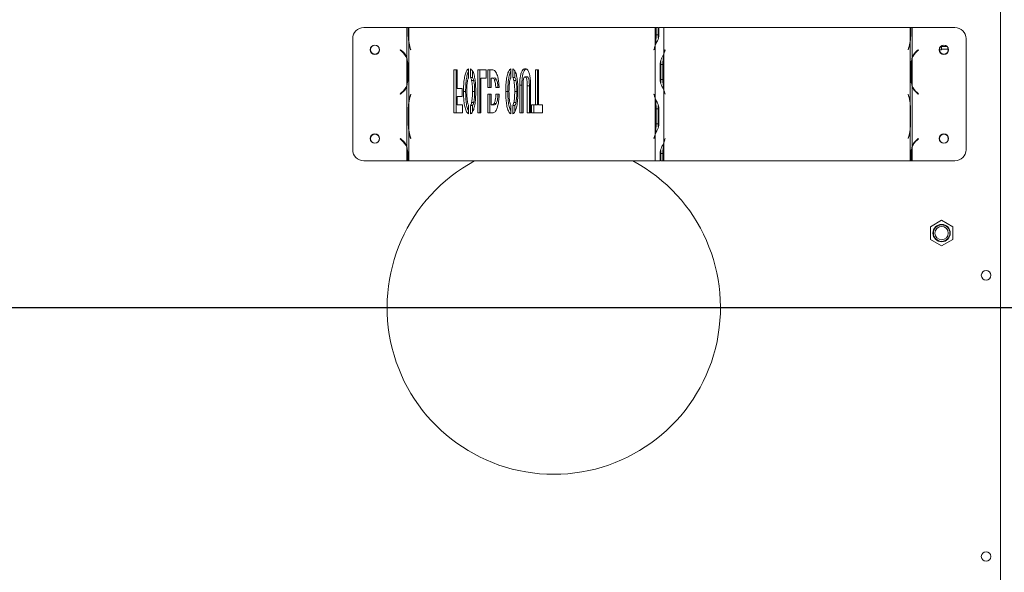
# Model space of a CAD drawing. Units: millimetres. Extents: x 55 to 5472, y 135 to 3645.
# Drawn here: x 1427 to 2060, y 670 to 1025 of the extents above; entities that cross this region are included whole.
import ezdxf

# ---------------------------------------------------------------- set-up
doc = ezdxf.new("R2010")
doc.units = ezdxf.units.MM
doc.header["$LTSCALE"] = 20
doc.layers.add('FORMAT', color=7, linetype='Continuous')
doc.styles.add('SLDTEXTSTYLE0', font='TXT', dxfattribs={"width": 0.75})
doc.dimstyles.new('SLDDIMSTYLE0', dxfattribs={"dimtxt": 42.333333, "dimasz": 26, "dimexe": 0, "dimexo": 0.0625, "dimgap": 10.583333, "dimtad": 1, "dimdec": 0, "dimlfac": 0.7, "dimrnd": 1e-09, "dimzin": 12, "dimdsep": 46, "dimtxsty": 'SLDTEXTSTYLE0', "dimsah": 1, "dimcen": 0.09, "dimadec": 0, "dimazin": 3, "dimtfac": 1, "dimtdec": 0, "dimtofl": 0, "dimtmove": 0, "dimatfit": 3, "dimfxl": 1, "dimfrac": 2, "dimtolj": 1, "dimtzin": 12, "dimarcsym": 0})
doc.dimstyles.new('SLDDIMSTYLE1', dxfattribs={"dimtxt": 42.333333, "dimasz": 26, "dimexe": 0, "dimexo": 0.0625, "dimgap": 10.583333, "dimtad": 1, "dimdec": 0, "dimlfac": 0.7, "dimrnd": 1e-09, "dimzin": 12, "dimdsep": 46, "dimtxsty": 'SLDTEXTSTYLE0', "dimsah": 1, "dimcen": 0.09, "dimadec": 0, "dimazin": 3, "dimtfac": 1, "dimtdec": 0, "dimtmove": 0, "dimatfit": 0, "dimfxl": 1, "dimfrac": 2, "dimtolj": 1, "dimtzin": 12, "dimarcsym": 0})

# ---------------------------------------------------------------- blocks, each defined once
blk = doc.blocks.new('_D_12')
at = {"layer": 'FORMAT', "color": 7, "transparency": 16777216}
for p, q in [((2372.09, 840.02), (2372.09, 890.02)), ((1229.14, 840.02), (2392.09, 840.02)), ((2372.09, 538.59), (2372.09, 840.02)), ((2222.4, 770.8), (2222.4, 779.38)), ((2222.4, 779.38), (2307.07, 779.38)), ((2307.07, 779.38), (2307.07, 770.8)), ((2231.75, 715.46), (2297.72, 675.87)), ((2222.4, 630.19), (2222.4, 621.61)), ((2307.07, 621.61), (2307.07, 630.19)), ((2222.4, 621.61), (2307.07, 621.61)), ((2017.71, 538.59), (2392.09, 538.59)), ((2372.09, 538.59), (2372.09, 488.59))]:
    blk.add_line(p, q, dxfattribs=at)
for points in [[(2372.09, 840.02), (2377.09, 866.02), (2367.09, 866.02)], [(2372.09, 538.59), (2367.09, 512.59), (2377.09, 512.59)]]:
    blk.add_solid(points, dxfattribs=at)
at = {"layer": 'FORMAT', "color": 7, "transparency": 16777216, "attachment_point": 1, "rotation": 90, "style": 'SLDTEXTSTYLE0'}
for s, insert, char_height in [('211mm', (2317.52, 600.66), 42.333), ('"', (2241.5, 742.58), 42.33), ('16', (2266.14, 695.66), 31.75), ('5', (2223.8, 672.2), 31.75), ('8', (2241.5, 640.93), 42.33)]:
    blk.add_mtext(s, dxfattribs=dict(at, insert=insert, char_height=char_height))
blk = doc.blocks.new('_D_15')
at = {"layer": 'FORMAT', "color": 7, "transparency": 16777216}
for p, q in [((1475.56, 1346.54), (1466.98, 1346.54)), ((1466.98, 1346.54), (1466.98, 1261.88)), ((1616.16, 1346.54), (1624.75, 1346.54)), ((1624.75, 1346.54), (1624.75, 1261.88)), ((1560.82, 1337.19), (1521.24, 1271.22)), ((1466.98, 1261.88), (1475.56, 1261.88)), ((1624.75, 1261.88), (1616.16, 1261.88)), ((1114.86, 860.02), (1114.86, 1216.85)), ((1303.43, 860.02), (1303.43, 1216.85)), ((1114.86, 1196.85), (1303.43, 1196.85)), ((1303.43, 1196.85), (1677.65, 1196.85))]:
    blk.add_line(p, q, dxfattribs=at)
for points in [[(1114.86, 1196.85), (1140.86, 1191.85), (1140.86, 1201.85)], [(1303.43, 1196.85), (1277.43, 1201.85), (1277.43, 1191.85)]]:
    blk.add_solid(points, dxfattribs=at)
at = {"layer": 'FORMAT', "color": 7, "transparency": 16777216, "attachment_point": 1, "style": 'SLDTEXTSTYLE0'}
for s, insert, char_height in [('3', (1517.57, 1345.14), 31.75), ('"', (1587.95, 1327.44), 42.33), ('5', (1486.29, 1327.44), 42.33), ('16', (1541.03, 1302.8), 31.75), ('%%c', (1414.08, 1251.42), 42.333), ('132mm', (1477.98, 1251.42), 42.333)]:
    blk.add_mtext(s, dxfattribs=dict(at, insert=insert, char_height=char_height))

msp = doc.modelspace()

# ---------------------------------------------------------------- linework, layer by layer
at = {"color": 7, "linetype": 'Continuous', "lineweight": 15}
for p, q in [((2057.71, 654.31), (2057.71, 1072.88)), ((1648.46, 1020.02), (1676.03, 1020.02)), ((1648.46, 1020.02), (1648.46, 1020.02)), ((1676.03, 1000.89), (1676.03, 1020.02)), ((1676.95, 1020.02), (1676.03, 1020.02)), ((1676.95, 1015.26), (1676.95, 1020.02)), ((1677.14, 1020.02), (1676.95, 1020.02)), ((1677.14, 1015.26), (1677.14, 1020.02)), ((1677.14, 1020.02), (1677.39, 1020.02)), ((1677.39, 1010.97), (1677.39, 1020.02)), ((1677.39, 1020.02), (1835.79, 1020.02)), ((1835.79, 1020.02), (1835.79, 1008.89)), ((1835.79, 1020.02), (1836.38, 1020.02)), ((1836.38, 1015.26), (1836.38, 1020.02)), ((1837.75, 1020.02), (1836.38, 1020.02)), ((1837.75, 1015.26), (1837.75, 1020.02)), ((1838.11, 1020.02), (1838.11, 1015.26)), ((1841.24, 1020.02), (1838.11, 1020.02)), ((1841.24, 1020.02), (1841.24, 1003.07)), ((1841.24, 1020.02), (1999.57, 1020.02)), ((1999.57, 1020.02), (1999.57, 1011.15)), ((1999.57, 1020.02), (1999.8, 1020.02)), ((1999.8, 1015.26), (1999.8, 1020.02)), ((1999.8, 1020.02), (1999.97, 1020.02)), ((1999.97, 1020.02), (1999.97, 1015.26)), ((2000.93, 1020.02), (1999.97, 1020.02)), ((2000.93, 1020.02), (2000.93, 1001.05)), ((2000.93, 1020.02), (2028.43, 1020.02)), ((1641.32, 941.45), (1641.32, 1012.88)), ((1641.32, 1012.88), (1641.32, 1012.88)), ((1641.32, 941.45), (1641.32, 1012.88)), ((1677.39, 1010.28), (1676.95, 1015.26)), ((1677.14, 1015.26), (1676.95, 1015.26)), ((1836.38, 1015.26), (1837.75, 1015.26)), ((1999.97, 1015.26), (1999.57, 1010.43)), ((2035.57, 1012.88), (2035.57, 941.45)), ((1677.39, 972.32), (1677.39, 1010.28)), ((1678.27, 1006.51), (1678.54, 1005.74)), ((1678.6, 1005.96), (1678.32, 1006.73)), ((1834.92, 1005.96), (1835.2, 1006.73)), ((1835.25, 1006.51), (1834.98, 1005.74)), ((1835.79, 1008.4), (1835.79, 974.5)), ((1998.34, 1005.96), (1998.61, 1006.73)), ((1998.67, 1006.51), (1998.4, 1005.74)), ((1999.57, 1010.43), (1999.57, 972.16)), ((2019.25, 1007.74), (2023.32, 1007.74)), ((2019.71, 1007.74), (2019.71, 1005.6)), ((1672.03, 1005.74), (1671.85, 1005.52)), ((1671.85, 1005.52), (1672.76, 1004.75)), ((1672.95, 1004.97), (1672.03, 1005.74)), ((1672.95, 1004.97), (1672.03, 1005.74)), ((1672.95, 1004.97), (1672.95, 1004.97)), ((1676.03, 1000.89), (1676.71, 996.21)), ((1676.03, 1000.89), (1676.03, 1000.89)), ((1676.03, 982.76), (1676.03, 1000.14)), ((1678.54, 1005.74), (1678.6, 1005.96)), ((1834.98, 1005.74), (1834.92, 1005.96)), ((1834.92, 1005.96), (1835.06, 1005.96)), ((1841.24, 1002.59), (1841.24, 980.32)), ((1841.78, 1004.97), (1842.05, 1005.74)), ((1842.1, 1005.52), (1841.83, 1004.75)), ((1842.1, 1005.52), (1841.97, 1005.52)), ((1842.05, 1005.74), (1842.1, 1005.52)), ((1998.4, 1005.74), (1998.34, 1005.96)), ((2000.21, 996.21), (2000.93, 1001.05)), ((2000.93, 1000.33), (2000.93, 982.58)), ((2003.94, 1004.97), (2004.86, 1005.74)), ((2005.04, 1005.52), (2004.12, 1004.75)), ((2004.86, 1005.74), (2005.04, 1005.52)), ((2019.71, 1005.6), (2018.43, 1005.6)), ((2024.12, 1006.1), (2019.71, 1006.1)), ((1676.71, 996.21), (1676.71, 986.69)), ((1838.91, 986.69), (1838.91, 996.21)), ((1840.64, 996.21), (1839.28, 996.21)), ((1839.28, 996.21), (1839.28, 986.69)), ((1840.64, 996.21), (1840.64, 986.69)), ((2000.21, 986.69), (2000.21, 996.21)), ((1708.45, 992.81), (1706.35, 992.81)), ((1706.35, 992.81), (1706.35, 965.07)), ((1707.71, 992.81), (1707.71, 965.07)), ((1708.45, 980.87), (1708.45, 992.81)), ((1715.73, 987.67), (1715.73, 993.35)), ((1717.01, 993.43), (1717.01, 987.93)), ((1718.37, 987.93), (1717.01, 987.93)), ((1718.37, 992.06), (1718.37, 987.93)), ((1727.2, 992.81), (1721.65, 992.81)), ((1721.65, 992.81), (1721.65, 965.07)), ((1723.01, 992.81), (1723.01, 965.07)), ((1723.75, 965.07), (1723.75, 987.55)), ((1723.75, 987.55), (1727.2, 987.55)), ((1727.2, 987.55), (1727.2, 992.81)), ((1730.72, 992.81), (1728.15, 992.81)), ((1728.15, 992.81), (1728.15, 981.53)), ((1729.51, 992.81), (1729.51, 981.53)), ((1730.24, 981.53), (1730.24, 987.55)), ((1730.24, 987.55), (1730.28, 987.55)), ((1730.28, 987.55), (1731.64, 987.55)), ((1742.89, 987.71), (1742.89, 993.36)), ((1744.17, 993.42), (1744.17, 987.91)), ((1744.17, 987.91), (1745.53, 987.91)), ((1745.53, 992.02), (1745.53, 987.91)), ((1752.14, 988.25), (1753.51, 988.25)), ((1758.75, 992.81), (1758.75, 970.34)), ((1760.84, 992.81), (1758.75, 992.81)), ((1760.11, 992.81), (1760.11, 970.34)), ((1760.84, 970.34), (1760.84, 992.81)), ((1676.71, 986.69), (1676.03, 982.01)), ((1676.03, 943.75), (1676.03, 982.01)), ((1676.03, 982.01), (1676.03, 982.01)), ((1717.75, 986.05), (1719.11, 986.05)), ((1728.15, 981.53), (1730.24, 981.53)), ((1732.35, 986.48), (1733.72, 986.48)), ((1733.32, 981.53), (1735.42, 981.53)), ((1744.89, 986.05), (1746.26, 986.05)), ((1748.69, 982.87), (1748.69, 965.07)), ((1748.69, 982.87), (1750.05, 982.87)), ((1750.05, 982.87), (1750.05, 965.07)), ((1750.78, 965.07), (1750.78, 982.49)), ((1753.51, 982.49), (1753.51, 965.07)), ((1753.51, 982.49), (1754.87, 982.49)), ((1754.87, 982.49), (1754.87, 965.07)), ((1755.6, 965.07), (1755.6, 982.85)), ((1840.64, 986.69), (1839.28, 986.69)), ((2000.93, 981.86), (2000.21, 986.69)), ((2000.93, 981.86), (2000.93, 943.9)), ((1672.76, 978.15), (1671.85, 977.38)), ((1671.85, 977.38), (1672.03, 977.17)), ((1672.03, 977.17), (1672.95, 977.94)), ((1672.03, 977.17), (1672.95, 977.94)), ((1672.95, 977.94), (1672.95, 977.94)), ((1678.59, 977.17), (1678.31, 976.4)), ((1678.37, 976.18), (1678.64, 976.95)), ((1678.64, 976.95), (1678.59, 977.17)), ((1711.59, 980.87), (1708.45, 980.87)), ((1708.45, 970.34), (1708.45, 975.61)), ((1708.45, 975.61), (1711.59, 975.61)), ((1711.59, 975.61), (1711.59, 980.87)), ((1712.53, 978.95), (1713.9, 978.95)), ((1718.3, 978.93), (1719.66, 978.93)), ((1730.24, 977.24), (1728.15, 977.24)), ((1728.15, 977.24), (1728.15, 965.07)), ((1729.51, 977.24), (1729.51, 965.07)), ((1730.24, 970.34), (1730.24, 977.24)), ((1735.46, 977.24), (1733.36, 977.24)), ((1739.68, 978.95), (1741.04, 978.95)), ((1745.44, 978.93), (1746.8, 978.93)), ((1834.92, 976.95), (1834.98, 977.17)), ((1835.2, 976.18), (1834.92, 976.95)), ((1834.92, 976.95), (1835.06, 976.95)), ((1834.98, 977.17), (1835.25, 976.4)), ((1841.24, 979.83), (1841.24, 945.93)), ((1842.05, 977.17), (1841.78, 977.94)), ((1841.83, 978.15), (1842.1, 977.38)), ((1842.1, 977.38), (1841.97, 977.38)), ((1842.1, 977.38), (1842.05, 977.17)), ((1998.3, 976.95), (1998.35, 977.17)), ((1998.57, 976.18), (1998.3, 976.95)), ((1998.35, 977.17), (1998.63, 976.4)), ((2004.86, 977.17), (2003.94, 977.94)), ((2004.12, 978.15), (2005.04, 977.38)), ((2005.04, 977.38), (2004.86, 977.17)), ((1677.03, 967.64), (1677.39, 972.32)), ((1677.39, 954.19), (1677.39, 971.57)), ((1711.91, 970.34), (1708.45, 970.34)), ((1711.91, 965.07), (1711.91, 970.34)), ((1715.73, 964.54), (1715.73, 970.18)), ((1717.01, 969.94), (1717.01, 964.46)), ((1717.01, 969.94), (1718.37, 969.94)), ((1717.75, 971.78), (1719.11, 971.78)), ((1718.37, 969.94), (1718.37, 965.91)), ((1730.28, 970.34), (1730.24, 970.34)), ((1730.28, 970.34), (1731.64, 970.34)), ((1732.26, 971.26), (1733.62, 971.26)), ((1742.89, 964.53), (1742.89, 970.15)), ((1744.17, 969.96), (1744.17, 964.47)), ((1745.53, 969.96), (1744.17, 969.96)), ((1744.89, 971.78), (1746.25, 971.78)), ((1745.53, 969.96), (1745.53, 965.95)), ((1758.75, 970.34), (1756.34, 970.34)), ((1756.34, 970.34), (1756.34, 965.07)), ((1757.7, 970.34), (1757.7, 965.07)), ((1758.75, 970.34), (1760.11, 970.34)), ((1763.25, 970.34), (1760.84, 970.34)), ((1763.25, 965.07), (1763.25, 970.34)), ((1835.79, 974.01), (1835.79, 951.75)), ((1999.57, 972.16), (1999.9, 967.64)), ((1999.57, 971.37), (1999.57, 954.39)), ((1677.03, 958.12), (1677.03, 967.64)), ((1677.18, 958.12), (1677.18, 967.64)), ((1706.35, 965.07), (1711.91, 965.07)), ((1721.65, 965.07), (1723.75, 965.07)), ((1728.15, 965.07), (1730.7, 965.07)), ((1748.69, 965.07), (1750.78, 965.07)), ((1753.51, 965.07), (1755.6, 965.07)), ((1756.34, 965.07), (1763.25, 965.07)), ((1836.38, 958.12), (1836.38, 967.64)), ((1836.38, 967.64), (1837.75, 967.64)), ((1837.75, 958.12), (1837.75, 967.64)), ((1838.11, 967.64), (1838.11, 958.12)), ((1999.76, 958.12), (1999.76, 967.64)), ((1999.9, 967.64), (1999.9, 958.12)), ((1677.39, 953.44), (1677.03, 958.12)), ((1836.38, 958.12), (1837.75, 958.12)), ((1999.9, 958.12), (1999.57, 953.6)), ((1677.39, 934.31), (1677.39, 953.44)), ((1678.31, 949.36), (1678.59, 948.59)), ((1678.64, 948.81), (1678.37, 949.58)), ((1834.92, 948.81), (1835.2, 949.58)), ((1835.25, 949.36), (1834.98, 948.59)), ((1835.79, 951.26), (1835.79, 934.31)), ((1998.3, 948.81), (1998.57, 949.58)), ((1998.63, 949.36), (1998.35, 948.59)), ((1999.57, 953.6), (1999.57, 934.31)), ((1672.03, 948.59), (1671.85, 948.38)), ((1671.85, 948.38), (1672.76, 947.61)), ((1672.95, 947.82), (1672.03, 948.59)), ((1672.95, 947.82), (1672.03, 948.59)), ((1672.95, 947.82), (1672.95, 947.82)), ((1676.03, 943.75), (1676.71, 939.07)), ((1676.03, 943.75), (1676.03, 943.75)), ((1676.03, 934.31), (1676.03, 943)), ((1678.59, 948.59), (1678.64, 948.81)), ((1834.98, 948.59), (1834.92, 948.81)), ((1834.92, 948.81), (1835.06, 948.81)), ((1841.24, 945.44), (1841.24, 934.31)), ((1841.78, 947.82), (1842.05, 948.59)), ((1842.1, 948.38), (1841.83, 947.61)), ((1842.1, 948.38), (1841.97, 948.38)), ((1842.05, 948.59), (1842.1, 948.38)), ((1998.35, 948.59), (1998.3, 948.81)), ((2000.21, 939.07), (2000.93, 943.9)), ((2000.93, 943.18), (2000.93, 934.31)), ((2003.94, 947.82), (2004.86, 948.59)), ((2005.04, 948.38), (2004.12, 947.61)), ((2004.86, 948.59), (2005.04, 948.38)), ((1641.32, 941.45), (1641.32, 941.45)), ((1676.71, 939.07), (1676.71, 934.31)), ((1838.91, 934.31), (1838.91, 939.07)), ((1839.28, 939.07), (1839.28, 934.31)), ((1840.64, 939.07), (1839.28, 939.07)), ((1840.64, 939.07), (1840.64, 934.31)), ((2000.21, 934.31), (2000.21, 939.07)), ((1676.03, 934.31), (1648.46, 934.31)), ((1648.46, 934.31), (1648.46, 934.31)), ((1676.71, 934.31), (1676.03, 934.31)), ((1676.71, 934.31), (1677.39, 934.31)), ((1835.79, 934.31), (1677.39, 934.31)), ((1835.79, 934.31), (1838.91, 934.31)), ((1839.28, 934.31), (1840.64, 934.31)), ((1841.24, 934.31), (1840.64, 934.31)), ((1999.57, 934.31), (1841.24, 934.31)), ((1999.57, 934.31), (2000.21, 934.31)), ((2000.93, 934.31), (2000.21, 934.31)), ((2028.43, 934.31), (2000.93, 934.31)), ((2019.86, 896.13), (2012.71, 892)), ((2027, 892), (2019.86, 896.13)), ((2012.71, 892), (2012.71, 883.76)), ((2027, 883.76), (2027, 892)), ((2012.71, 883.76), (2019.86, 879.63)), ((2019.86, 879.63), (2027, 883.76))]:
    msp.add_line(p, q, dxfattribs=at)
at = {"color": 8, "linetype": 'Continuous', "lineweight": 15}
for p, q in [((1678.27, 1006.51), (1678.4, 1006.51)), ((1835.2, 1006.73), (1835.33, 1006.73)), ((1998.67, 1006.51), (1998.54, 1006.51)), ((1841.83, 1004.75), (1841.7, 1004.75)), ((1678.31, 976.4), (1678.45, 976.4)), ((1835.2, 976.18), (1835.33, 976.18)), ((1841.83, 978.15), (1841.7, 978.15)), ((1998.63, 976.4), (1998.49, 976.4)), ((1678.31, 949.36), (1678.45, 949.36)), ((1835.2, 949.58), (1835.33, 949.58)), ((1998.63, 949.36), (1998.49, 949.36)), ((1841.83, 947.61), (1841.7, 947.61))]:
    msp.add_line(p, q, dxfattribs=at)
at = {"color": 7, "linetype": 'Continuous', "lineweight": 15}
for centre, radius in [((1655.6, 1005.74), 3), ((1655.57, 1005.74), 2.86), ((2021.29, 1005.74), 3), ((2021.29, 1005.74), 2.86), ((1655.6, 948.59), 3), ((1655.57, 948.59), 2.86), ((2021.29, 948.59), 3), ((2021.29, 948.59), 2.86), ((2019.86, 887.88), 5.57), ((2019.86, 887.88), 5.3), ((2019.86, 887.88), 4.29), ((2048.43, 860.74), 3.07), ((2048.43, 680.03), 3.07)]:
    msp.add_circle(centre, radius, dxfattribs=at)
for centre, radius, start, end in [((1648.46, 1012.88), 7.14, 90, 180), ((1648.46, 1012.88), 7.14, 90, 180), ((2028.43, 1012.88), 7.14, 0, 90), ((1712.16, 1015.2), 35.02, 179.90127, 186.93419), ((1804.37, 1015.05), 32.02, 348.90716, 0.38128), ((1800.93, 1015.25), 36.82, 357.08852, 0.01124), ((1964.57, 1015.21), 35.23, 353.38274, 0.08621), ((1655.6, 1005.74), 3, 360, 90), ((1697.85, 1013.23), 20.58, 186.30689, 198.43433), ((1697.27, 1012.91), 20.05, 187.5497, 198.62946), ((1819.5, 1012.17), 16.62, 340.86932, 348.60614), ((1819.79, 1011.9), 16.38, 340.77349, 347.66565), ((1978.78, 1013.31), 20.9, 341.63526, 354.06156), ((1979.39, 1012.98), 20.33, 341.43037, 352.78184), ((1655.6, 1005.74), 3, 270, 0), ((1665.6, 996.21), 11.14, 20.64516, 50), ((1665.6, 996.21), 11.43, 24.16262, 50), ((1665.6, 996.21), 11.43, 24.16262, 50), ((1665.6, 996.21), 11.14, 360, 20.64516), ((1872.68, 996.43), 32.03, 168.91327, 180.38112), ((1857.25, 999.57), 16.38, 160.7835, 167.67239), ((1857.54, 999.3), 16.62, 160.8793, 168.6124), ((2011.29, 996.21), 11.14, 158.33708, 180), ((2011.29, 996.21), 11.43, 130, 154.97691), ((2011.29, 996.21), 11.14, 130, 158.33708), ((1876.09, 996.22), 36.81, 176.95532, 180.01206), ((1665.6, 986.69), 11.14, 310, 339.35484), ((1665.6, 986.69), 11.43, 310, 335.83738), ((1665.6, 986.69), 11.43, 310, 335.83738), ((1665.6, 986.69), 11.14, 339.35484, 0), ((1875.98, 986.68), 36.7, 179.98497, 183.49356), ((1872.68, 986.48), 32.03, 179.61888, 191.08673), ((2011.29, 986.69), 11.14, 180, 201.66292), ((2011.29, 986.69), 11.14, 201.66292, 230), ((2011.29, 986.69), 11.43, 205.02309, 230), ((1697.85, 969.85), 20.61, 161.4726, 173.11146), ((1698.5, 969.51), 21.21, 161.68834, 174.43438), ((1819.5, 970.73), 16.62, 11.39386, 19.13068), ((1819.79, 971), 16.38, 12.33435, 19.22651), ((1857.54, 983.6), 16.62, 191.3876, 199.1207), ((1857.25, 983.33), 16.38, 192.32761, 199.2165), ((1978.1, 969.43), 21.56, 5.17305, 18.23586), ((1978.79, 969.77), 20.91, 6.5438, 18.46343), ((1712.59, 967.69), 35.41, 173.70419, 180.07441), ((1804.37, 967.85), 32.02, 359.61872, 11.09284), ((1801.07, 967.65), 36.68, 359.98495, 3.4968), ((1964.14, 967.68), 35.62, 359.93678, 5.9535), ((1712.59, 958.07), 35.41, 179.92559, 186.29581), ((1804.37, 957.91), 32.02, 348.90716, 0.38128), ((1800.93, 958.11), 36.82, 357.08852, 0.01124), ((1964.14, 958.08), 35.62, 354.0465, 0.06322), ((1655.6, 948.59), 3, 360, 90), ((1698.5, 956.25), 21.21, 185.56562, 198.31166), ((1697.85, 955.91), 20.61, 186.88854, 198.5274), ((1819.5, 955.03), 16.62, 340.86932, 348.60614), ((1819.79, 954.76), 16.38, 340.77349, 347.66565), ((1978.1, 956.33), 21.56, 341.76414, 354.82695), ((1978.79, 955.99), 20.91, 341.53657, 353.4562), ((1655.6, 948.59), 3, 270, 0), ((1665.6, 939.07), 11.14, 20.64516, 50), ((1665.6, 939.07), 11.43, 24.16262, 50), ((1665.6, 939.07), 11.43, 24.16262, 50), ((1665.6, 939.07), 11.14, 360, 20.64516), ((1872.68, 939.28), 32.03, 168.91327, 180.38112), ((1857.25, 942.43), 16.38, 160.7835, 167.67239), ((1857.54, 942.16), 16.62, 160.8793, 168.6124), ((2011.29, 939.07), 11.14, 158.33708, 180), ((2011.29, 939.07), 11.43, 130, 154.97691), ((2011.29, 939.07), 11.14, 130, 158.33708), ((1648.46, 941.45), 7.14, 180, 270), ((1648.46, 941.45), 7.14, 180, 270), ((1876.09, 939.08), 36.81, 176.95532, 180.01206), ((2028.43, 941.45), 7.14, 270, 0), ((1770.57, 840.02), 107.14, 118.35764, 61.64236)]:
    msp.add_arc(centre, radius, start, end, dxfattribs=at)
for points, knots in [([(1838.11, 1015.26), (1837.94, 1013.96), (1837.69, 1012.09), (1836.39, 1009.92), (1836.01, 1008.95), (1835.79, 1008.4)], [0, 0, 0, 0, 0.49914, 0.714753, 1, 1, 1, 1]), ([(1838.91, 996.21), (1839.07, 997.44), (1839.31, 999.3), (1840.62, 1001.48), (1841.02, 1002.51), (1841.24, 1003.07)], [0, 0, 0, 0, 0.4717692, 0.7108344, 1, 1, 1, 1]), ([(1715.73, 993.35), (1715.37, 993.08), (1714.65, 992.55), (1713.73, 990.38), (1713.02, 987.25), (1712.6, 983.3), (1712.55, 980.4), (1712.53, 978.95)], [0, 0, 0, 0, 0.186688, 0.373153, 0.559763, 0.779686, 1, 1, 1, 1]), ([(1715.73, 991.61), (1715.52, 991.19), (1715, 990.14), (1714.39, 987.21), (1713.96, 983.31), (1713.92, 980.41), (1713.9, 978.95)], [0, 0, 0, 0, 0.163496, 0.412519, 0.705999, 1, 1, 1, 1]), ([(1715.18, 986.09), (1715.27, 986.44), (1715.42, 987.08), (1715.64, 987.49), (1715.73, 987.67)], [0, 0, 0, 0, 0.560029, 1, 1, 1, 1]), ([(1720.39, 978.95), (1720.38, 980.22), (1720.35, 982.76), (1720.02, 986.45), (1719.37, 989.88), (1718.33, 992.59), (1717.45, 993.15), (1717.01, 993.43)], [0, 0, 0, 0, 0.1871355, 0.3740361, 0.5607043, 0.7801683, 1, 1, 1, 1]), ([(1717.01, 987.93), (1717.17, 987.69), (1717.46, 987.24), (1717.66, 986.41), (1717.75, 986.05)], [0, 0, 0, 0, 0.559253, 1, 1, 1, 1]), ([(1718.37, 987.93), (1718.53, 987.69), (1718.83, 987.24), (1719.03, 986.41), (1719.11, 986.05)], [0, 0, 0, 0, 0.559253, 1, 1, 1, 1]), ([(1730.28, 987.55), (1730.68, 987.57), (1731.23, 987.61), (1731.94, 987.24), (1732.22, 986.73), (1732.35, 986.48)], [0, 0, 0, 0, 0.560464, 0.780178, 1, 1, 1, 1]), ([(1733.71, 990.61), (1733.46, 991.09), (1732.95, 992.05), (1731.92, 992.69), (1731.17, 992.77), (1730.72, 992.81)], [0, 0, 0, 0, 0.279815, 0.559708, 1, 1, 1, 1]), ([(1731.64, 987.55), (1732.04, 987.57), (1732.6, 987.61), (1733.31, 987.24), (1733.58, 986.73), (1733.72, 986.48)], [0, 0, 0, 0, 0.560464, 0.780178, 1, 1, 1, 1]), ([(1735.42, 981.53), (1735.36, 982.54), (1735.22, 984.56), (1734.8, 987.08), (1734.3, 989.17), (1733.91, 990.13), (1733.71, 990.61)], [0, 0, 0, 0, 0.27996, 0.559927, 0.779989, 1, 1, 1, 1]), ([(1742.89, 993.36), (1742.53, 993.1), (1741.81, 992.58), (1740.88, 990.42), (1740.16, 987.28), (1739.74, 983.31), (1739.7, 980.41), (1739.68, 978.95)], [0, 0, 0, 0, 0.186696, 0.373159, 0.559765, 0.779685, 1, 1, 1, 1]), ([(1742.89, 991.66), (1742.68, 991.23), (1742.15, 990.18), (1741.53, 987.24), (1741.1, 983.32), (1741.06, 980.41), (1741.04, 978.95)], [0, 0, 0, 0, 0.165214, 0.413725, 0.706599, 1, 1, 1, 1]), ([(1742.32, 986.09), (1742.41, 986.45), (1742.57, 987.11), (1742.79, 987.52), (1742.89, 987.71)], [0, 0, 0, 0, 0.560021, 1, 1, 1, 1]), ([(1747.53, 978.95), (1747.52, 980.22), (1747.49, 982.75), (1747.16, 986.43), (1746.52, 989.85), (1745.49, 992.56), (1744.61, 993.13), (1744.17, 993.42)], [0, 0, 0, 0, 0.187133, 0.374033, 0.560704, 0.780174, 1, 1, 1, 1]), ([(1744.17, 987.91), (1744.33, 987.66), (1744.61, 987.22), (1744.81, 986.41), (1744.89, 986.05)], [0, 0, 0, 0, 0.559262, 1, 1, 1, 1]), ([(1745.53, 987.91), (1745.69, 987.66), (1745.97, 987.22), (1746.17, 986.41), (1746.26, 986.05)], [0, 0, 0, 0, 0.559262, 1, 1, 1, 1]), ([(1752.14, 993.52), (1751.81, 993.47), (1751.14, 993.38), (1750.18, 992.37), (1749.41, 990.5), (1748.94, 988.05), (1748.72, 985.5), (1748.7, 983.74), (1748.69, 982.87)], [0, 0, 0, 0, 0.186975, 0.373605, 0.559766, 0.706327, 0.85307, 1, 1, 1, 1]), ([(1752.77, 993.31), (1752.68, 993.29), (1752.26, 993.2), (1751.54, 992.35), (1750.77, 990.51), (1750.31, 988.05), (1750.08, 985.5), (1750.06, 983.74), (1750.05, 982.87)], [0, 0, 0, 0, 0.055593, 0.272381, 0.488626, 0.65887, 0.829326, 1, 1, 1, 1]), ([(1750.78, 982.49), (1750.79, 983.28), (1750.81, 984.84), (1751.05, 986.99), (1751.59, 988.15), (1751.96, 988.22), (1752.14, 988.25)], [0, 0, 0, 0, 0.281315, 0.560547, 0.779437, 1, 1, 1, 1]), ([(1755.6, 982.85), (1755.59, 983.97), (1755.55, 986.21), (1755.16, 989.38), (1754.4, 991.96), (1753.32, 993.34), (1752.54, 993.46), (1752.14, 993.52)], [0, 0, 0, 0, 0.187008, 0.373546, 0.559843, 0.779531, 1, 1, 1, 1]), ([(1752.14, 988.25), (1752.3, 988.22), (1752.61, 988.17), (1753.06, 987.48), (1753.36, 986.09), (1753.49, 984.35), (1753.5, 983.11), (1753.51, 982.49)], [0, 0, 0, 0, 0.187034, 0.37312, 0.559074, 0.779236, 1, 1, 1, 1]), ([(1753.51, 988.25), (1753.66, 988.22), (1753.98, 988.17), (1754.42, 987.48), (1754.72, 986.09), (1754.85, 984.35), (1754.87, 983.11), (1754.87, 982.49)], [0, 0, 0, 0, 0.1870337, 0.3731204, 0.5590736, 0.7792363, 1, 1, 1, 1]), ([(1714.63, 978.95), (1714.64, 980.37), (1714.66, 982.91), (1715.02, 985.12), (1715.18, 986.09)], [0, 0, 0, 0, 0.560678, 1, 1, 1, 1]), ([(1717.75, 986.05), (1717.86, 985.45), (1718.08, 984.26), (1718.27, 981.82), (1718.29, 980.03), (1718.3, 978.93)], [0, 0, 0, 0, 0.279874, 0.559851, 1, 1, 1, 1]), ([(1719.11, 986.05), (1719.22, 985.45), (1719.44, 984.26), (1719.64, 981.82), (1719.65, 980.03), (1719.66, 978.93)], [0, 0, 0, 0, 0.279874, 0.559851, 1, 1, 1, 1]), ([(1732.35, 986.48), (1732.49, 986.14), (1732.76, 985.47), (1733.12, 983.8), (1733.24, 982.39), (1733.32, 981.53)], [0, 0, 0, 0, 0.280211, 0.560479, 1, 1, 1, 1]), ([(1733.72, 986.48), (1733.85, 986.14), (1734.13, 985.47), (1734.49, 983.8), (1734.61, 982.39), (1734.68, 981.53)], [0, 0, 0, 0, 0.280211, 0.560479, 1, 1, 1, 1]), ([(1741.77, 978.95), (1741.78, 980.37), (1741.8, 982.91), (1742.16, 985.12), (1742.32, 986.09)], [0, 0, 0, 0, 0.560678, 1, 1, 1, 1]), ([(1744.89, 986.05), (1745, 985.45), (1745.22, 984.26), (1745.42, 981.82), (1745.43, 980.03), (1745.44, 978.93)], [0, 0, 0, 0, 0.279874, 0.559851, 1, 1, 1, 1]), ([(1746.26, 986.05), (1746.36, 985.45), (1746.58, 984.26), (1746.78, 981.82), (1746.79, 980.03), (1746.8, 978.93)], [0, 0, 0, 0, 0.279874, 0.559851, 1, 1, 1, 1]), ([(1841.24, 979.83), (1841.02, 980.4), (1840.63, 981.37), (1839.33, 983.53), (1839.08, 985.39), (1838.91, 986.69)], [0, 0, 0, 0, 0.2920899, 0.5011568, 1, 1, 1, 1]), ([(1712.53, 978.95), (1712.55, 977.72), (1712.58, 975.26), (1712.88, 971.67), (1713.49, 968.3), (1714.46, 965.54), (1715.3, 964.87), (1715.73, 964.54)], [0, 0, 0, 0, 0.187115, 0.374055, 0.560767, 0.780273, 1, 1, 1, 1]), ([(1713.9, 978.95), (1713.91, 977.72), (1713.94, 975.26), (1714.25, 971.69), (1714.81, 968.38), (1715.42, 966.94), (1715.73, 966.22)], [0, 0, 0, 0, 0.249089, 0.497945, 0.746498, 1, 1, 1, 1]), ([(1715.19, 971.74), (1715.08, 972.35), (1714.86, 973.56), (1714.66, 976.02), (1714.64, 977.84), (1714.63, 978.95)], [0, 0, 0, 0, 0.279692, 0.559841, 1, 1, 1, 1]), ([(1717.01, 964.46), (1717.38, 964.68), (1718.13, 965.12), (1719.11, 967.21), (1719.88, 970.39), (1720.33, 974.46), (1720.37, 977.45), (1720.39, 978.95)], [0, 0, 0, 0, 0.186715, 0.373178, 0.559782, 0.779666, 1, 1, 1, 1]), ([(1718.3, 978.93), (1718.29, 977.51), (1718.26, 974.97), (1717.9, 972.76), (1717.75, 971.78)], [0, 0, 0, 0, 0.560624, 1, 1, 1, 1]), ([(1719.66, 978.93), (1719.65, 977.51), (1719.63, 974.97), (1719.27, 972.76), (1719.11, 971.78)], [0, 0, 0, 0, 0.560624, 1, 1, 1, 1]), ([(1733.36, 977.24), (1733.32, 976.57), (1733.25, 975.22), (1733, 973.49), (1732.66, 972.14), (1732.39, 971.55), (1732.26, 971.26)], [0, 0, 0, 0, 0.280235, 0.560057, 0.779986, 1, 1, 1, 1]), ([(1734.72, 977.24), (1734.69, 976.57), (1734.62, 975.22), (1734.37, 973.49), (1734.02, 972.14), (1733.75, 971.55), (1733.62, 971.26)], [0, 0, 0, 0, 0.280235, 0.560057, 0.779986, 1, 1, 1, 1]), ([(1733.73, 967.25), (1734, 967.93), (1734.53, 969.29), (1735.04, 971.94), (1735.36, 974.63), (1735.43, 976.37), (1735.46, 977.24)], [0, 0, 0, 0, 0.279768, 0.559653, 0.779757, 1, 1, 1, 1]), ([(1739.68, 978.95), (1739.69, 977.72), (1739.72, 975.25), (1740.03, 971.64), (1740.64, 968.27), (1741.61, 965.51), (1742.47, 964.85), (1742.89, 964.53)], [0, 0, 0, 0, 0.187116, 0.374055, 0.560765, 0.780263, 1, 1, 1, 1]), ([(1741.04, 978.95), (1741.05, 977.72), (1741.08, 975.24), (1741.39, 971.67), (1741.96, 968.34), (1742.58, 966.9), (1742.89, 966.17)], [0, 0, 0, 0, 0.248555, 0.496875, 0.744892, 1, 1, 1, 1]), ([(1742.33, 971.74), (1742.22, 972.35), (1742, 973.56), (1741.8, 976.02), (1741.78, 977.84), (1741.77, 978.95)], [0, 0, 0, 0, 0.279692, 0.559841, 1, 1, 1, 1]), ([(1744.17, 964.47), (1744.54, 964.69), (1745.29, 965.15), (1746.27, 967.24), (1747.02, 970.42), (1747.47, 974.48), (1747.51, 977.46), (1747.53, 978.95)], [0, 0, 0, 0, 0.1867114, 0.3731743, 0.5597807, 0.779668, 1, 1, 1, 1]), ([(1745.44, 978.93), (1745.43, 977.51), (1745.4, 974.97), (1745.05, 972.76), (1744.89, 971.78)], [0, 0, 0, 0, 0.560624, 1, 1, 1, 1]), ([(1746.8, 978.93), (1746.79, 977.51), (1746.77, 974.97), (1746.41, 972.76), (1746.25, 971.78)], [0, 0, 0, 0, 0.560624, 1, 1, 1, 1]), ([(1715.73, 970.18), (1715.62, 970.42), (1715.41, 970.86), (1715.26, 971.47), (1715.19, 971.74)], [0, 0, 0, 0, 0.559587, 1, 1, 1, 1]), ([(1717.75, 971.78), (1717.63, 971.33), (1717.42, 970.53), (1717.14, 970.12), (1717.01, 969.94)], [0, 0, 0, 0, 0.5597569, 1, 1, 1, 1]), ([(1719.11, 971.78), (1718.99, 971.33), (1718.79, 970.53), (1718.5, 970.12), (1718.37, 969.94)], [0, 0, 0, 0, 0.559757, 1, 1, 1, 1]), ([(1732.26, 971.26), (1732.08, 970.99), (1731.74, 970.45), (1731.06, 970.36), (1730.58, 970.35), (1730.28, 970.34)], [0, 0, 0, 0, 0.2796199, 0.559471, 1, 1, 1, 1]), ([(1733.62, 971.26), (1733.45, 970.99), (1733.1, 970.45), (1732.42, 970.36), (1731.94, 970.35), (1731.64, 970.34)], [0, 0, 0, 0, 0.27962, 0.559471, 1, 1, 1, 1]), ([(1742.89, 970.15), (1742.77, 970.39), (1742.56, 970.83), (1742.4, 971.46), (1742.33, 971.74)], [0, 0, 0, 0, 0.559511, 1, 1, 1, 1]), ([(1744.89, 971.78), (1744.77, 971.34), (1744.57, 970.56), (1744.29, 970.15), (1744.17, 969.96)], [0, 0, 0, 0, 0.55978, 1, 1, 1, 1]), ([(1746.25, 971.78), (1746.14, 971.34), (1745.94, 970.56), (1745.66, 970.15), (1745.53, 969.96)], [0, 0, 0, 0, 0.55978, 1, 1, 1, 1]), ([(1835.79, 974.5), (1836.01, 973.93), (1836.39, 972.96), (1837.7, 970.8), (1837.94, 968.95), (1838.11, 967.64)], [0, 0, 0, 0, 0.29209, 0.501157, 1, 1, 1, 1]), ([(1730.7, 965.07), (1730.99, 965.09), (1731.58, 965.13), (1732.4, 965.41), (1733.13, 966.08), (1733.53, 966.86), (1733.73, 967.25)], [0, 0, 0, 0, 0.280121, 0.560194, 0.780059, 1, 1, 1, 1]), ([(1838.11, 958.12), (1837.94, 956.81), (1837.69, 954.95), (1836.39, 952.78), (1836.01, 951.81), (1835.79, 951.26)], [0, 0, 0, 0, 0.49914, 0.714753, 1, 1, 1, 1]), ([(1838.91, 939.07), (1839.07, 940.3), (1839.31, 942.15), (1840.62, 944.34), (1841.02, 945.37), (1841.24, 945.93)], [0, 0, 0, 0, 0.471769, 0.710834, 1, 1, 1, 1])]:
    msp.add_open_spline(points, degree=3, knots=knots, dxfattribs=at)

# ---------------------------------------------------------------- dimensions: what is measured, and where the dimension line sits
at = {"layer": 'FORMAT', "color": 7}
dim = msp.add_linear_dim(base=(1303.43, 1275.99), p1=(1114.86, 840.02), p2=(1303.43, 840.02), text='%%c<>', dimstyle='SLDDIMSTYLE0', dxfattribs=at)
dim.commit()
dim.dimension.update_dxf_attribs({"geometry": '_D_15', "text_midpoint": (1545.86, 1275.99), "dimtype": 160})
dim = msp.add_linear_dim(base=(2372.09, 840.02), p1=(1997.71, 538.59), p2=(1209.14, 840.02), angle=90, dimstyle='SLDDIMSTYLE1', dxfattribs=at)
dim.commit()
dim.dimension.update_dxf_attribs({"geometry": '_D_12', "text_midpoint": (2372.09, 700.5), "dimtype": 160})

doc.saveas('drawing.dxf')
